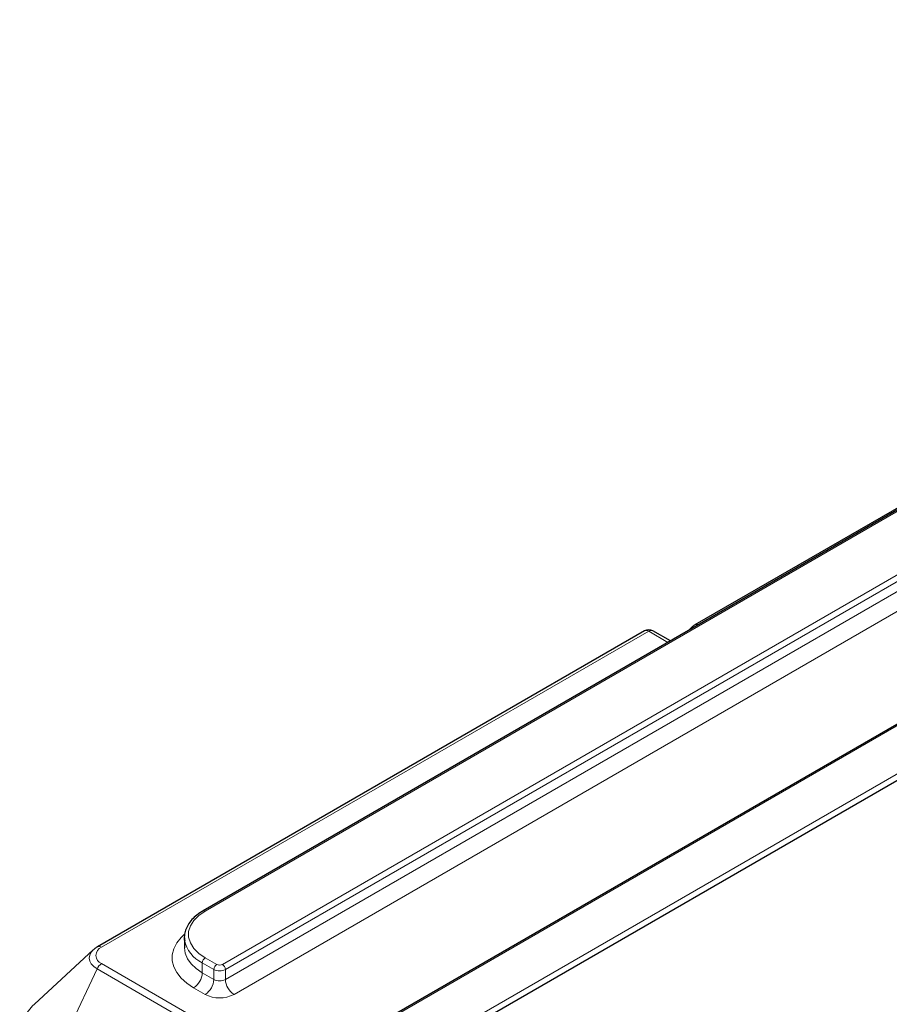
# Model space of a CAD drawing. Units: millimetres. Extents: x 0 to 210, y 0 to 297.
# Drawn here: x 116 to 137, y 119 to 143 of the extents above; entities that cross this region are included whole.
import ezdxf

# ---------------------------------------------------------------- set-up
doc = ezdxf.new("R2010")
doc.units = ezdxf.units.MM

msp = doc.modelspace()

# ---------------------------------------------------------------- linework, layer by layer
at = {"color": 7, "linetype": 'Continuous', "lineweight": 25}
for p, q in [((158.3077, 143.2472), (120.5157, 121.4303)), ((164.9111, 140.4387), (125.2807, 117.5605)), ((161.9846, 140.1285), (124.1361, 118.279)), ((142.6023, 134.2281), (132.5614, 128.4316)), ((131.3289, 128.2861), (117.9292, 120.5506)), ((131.9602, 128.0371), (131.5289, 128.2861)), ((120.0556, 120.7722), (120.0556, 120.5273)), ((120.0592, 120.7123), (120.0556, 120.7722)), ((117.8245, 120.4744), (116.3816, 119.1451))]:
    msp.add_line(p, q, dxfattribs=at)
at = {"color": 8, "linetype": 'Continuous', "lineweight": 18}
for p, q in [((158.3577, 143.2422), (120.5657, 121.4254)), ((120.9899, 120.1191), (158.8385, 141.9686)), ((158.9092, 141.8462), (121.0607, 119.9967)), ((121.0607, 119.7517), (158.9092, 141.6012)), ((159.0506, 141.193), (121.2728, 119.3843)), ((125.2099, 117.683), (164.8404, 140.5612)), ((162.0346, 140.1236), (124.1861, 118.2741)), ((131.4289, 128.2762), (118.0292, 120.5407)), ((131.9016, 128.0033), (131.4289, 128.2762)), ((120.5657, 120.2824), (120.8485, 120.1191)), ((118.0292, 120.1382), (124.1457, 116.6072)), ((120.7778, 119.9967), (120.495, 120.1599)), ((120.495, 120.1599), (120.495, 119.915)), ((117.9161, 120.0077), (116.7121, 117.4613)), ((124.0326, 116.4767), (117.9161, 120.0077)), ((120.495, 119.915), (120.7778, 119.7517)), ((120.7778, 119.7517), (120.7778, 119.9967)), ((121.0607, 119.9967), (121.0607, 119.7517)), ((120.5657, 119.3843), (120.2828, 119.5476))]:
    msp.add_line(p, q, dxfattribs=at)
at = {"color": 8, "linetype": 'Continuous', "lineweight": 18, "flags": 128}
for points in [[(120.5657, 121.4254), (120.4088, 121.3175), (120.2868, 121.1955), (120.2033, 121.0631), (120.161, 120.9243), (120.161, 120.7835), (120.2033, 120.6447), (120.2868, 120.5123), (120.4088, 120.3903), (120.5657, 120.2824)], [(120.2828, 119.5476), (120.1147, 119.6596), (119.9758, 119.7843), (119.8691, 119.9192), (119.7968, 120.0614), (119.7602, 120.2082), (119.7602, 120.3565), (119.7968, 120.5032), (119.8691, 120.6455), (119.9758, 120.7803), (120.0616, 120.8619)], [(120.0556, 120.5298), (120.0556, 120.5273), (120.0741, 120.3918), (120.129, 120.2597), (120.2191, 120.1342), (120.3421, 120.0183), (120.495, 119.915)], [(117.9161, 120.0077), (117.8349, 120.0648), (117.7746, 120.13), (117.7374, 120.2007), (117.7249, 120.2742), (117.7374, 120.3478), (117.7746, 120.4185), (117.8245, 120.4744)], [(116.3816, 119.1451), (116.3377, 119.103), (116.2014, 118.9434), (116.1023, 118.775), (116.0422, 118.6005), (116.022, 118.423), (116.0422, 118.2455), (116.1023, 118.071), (116.2014, 117.9025), (116.3377, 117.743), (116.5089, 117.5951), (116.7121, 117.4613)]]:
    msp.add_lwpolyline(points, dxfattribs=at)
at = {"color": 7, "linetype": 'Continuous', "lineweight": 25, "flags": 128}
msp.add_lwpolyline([(117.8245, 120.4744), (117.8349, 120.4837), (117.8357, 120.4844)], dxfattribs=at)
at = {"color": 7, "linetype": 'Continuous', "lineweight": 25}
msp.add_arc((131.4289, 128.1129), 0.2, 60.00269, 119.99731, dxfattribs=at)
at = {"color": 8, "linetype": 'Continuous', "lineweight": 18}
for centre, radius, start, end in [((131.3706, 128.1977), 0.0977, 53.41205, 115.27749), ((131.4875, 128.1944), 0.1006, 65.69288, 125.61758), ((132.6015, 128.347), 0.0936, 63.9284, 115.35221), ((120.5364, 121.3845), 0.0503, 54.38379, 114.29139), ((118.1056, 120.3395), 0.2153, 110.78342, 249.21658), ((117.971, 120.4623), 0.0977, 53.41027, 115.29598), ((120.8163, 120.8615), 0.7716, 191.14598, 245.39119), ((120.6485, 120.153), 0.1537, 122.60548, 177.39452), ((118.1897, 119.8849), 0.2998, 122.35808, 155.82935), ((120.9313, 119.9897), 0.1537, 122.60548, 177.39452), ((120.9192, 120.2556), 0.1537, 242.60967, 297.39033), ((120.9071, 119.9897), 0.1537, 2.60548, 57.39452), ((120.0344, 119.9359), 0.461, 302.60548, 357.39452), ((120.9192, 120.2696), 0.3074, 242.60967, 297.39033), ((120.3172, 119.7727), 0.461, 302.60548, 357.39452), ((120.9192, 120.0246), 0.3074, 242.60967, 297.39033), ((121.5212, 119.7727), 0.461, 182.60548, 237.39452), ((120.9192, 120.0666), 0.7685, 242.60967, 297.39033)]:
    msp.add_arc(centre, radius, start, end, dxfattribs=at)
at = {"color": 7, "linetype": 'Continuous', "lineweight": 25}
for points, knots in [([(132.5614, 128.4316), (132.5428, 128.4193), (132.4954, 128.388), (132.448, 128.3438), (132.4264, 128.3088), (132.4239, 128.3048)], [0, 0, 0, 0, 0.3636826, 0.9274589, 1, 1, 1, 1]), ([(120.5157, 121.4303), (120.4883, 121.4138), (120.409, 121.3657), (120.2955, 121.2753), (120.1869, 121.1564), (120.1082, 121.0274), (120.0641, 120.8925), (120.0495, 120.7831), (120.0604, 120.7215), (120.0634, 120.7047)], [0, 0, 0, 0, 0.0910952, 0.2637491, 0.4364002, 0.6074185, 0.7751112, 0.9388517, 1, 1, 1, 1]), ([(117.9292, 120.5506), (117.907, 120.5377), (117.8743, 120.5186), (117.8486, 120.493), (117.8403, 120.4847)], [0, 0, 0, 0, 0.6767864, 1, 1, 1, 1])]:
    msp.add_open_spline(points, degree=3, knots=knots, dxfattribs=at)

doc.saveas('drawing.dxf')
